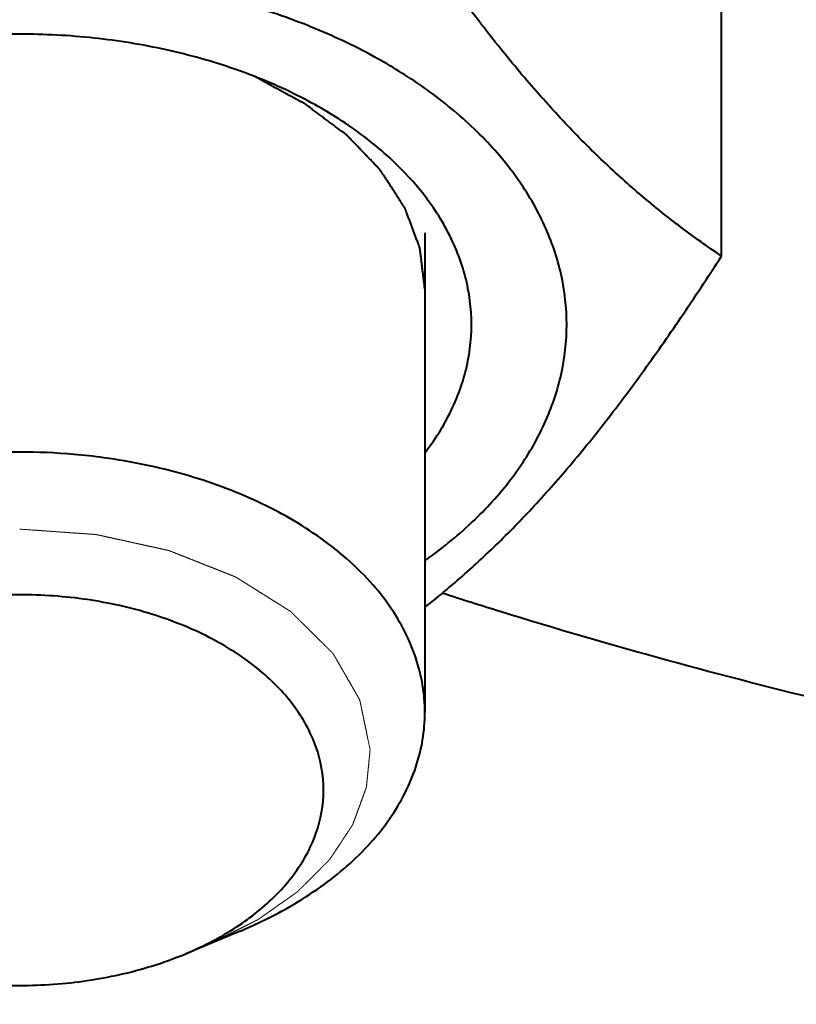
# Model space of a CAD drawing. Units: millimetres. Extents: x -26699 to -8879, y -32782 to -24382.
# Drawn here: x -23078 to -23062, y -32151 to -32131 of the extents above; entities that cross this region are included whole.
import ezdxf

# ---------------------------------------------------------------- set-up
doc = ezdxf.new("R2010")
doc.units = ezdxf.units.MM
doc.linetypes.add('CENTER', pattern=[50.8, 31.75, -6.35, 6.35, -6.35])
for name, color, linetype, lineweight in [('котел', 150, 'Continuous', 40), ('оси', 253, 'CENTER', 13), ('размеры', 253, 'Continuous', 13)]:
    doc.layers.add(name, color=color, linetype=linetype, lineweight=lineweight)
doc.styles.add('энтророс', font='geniso.shx', dxfattribs={"height": 60})
doc.dimstyles.new('20', dxfattribs={"dimtxt": 60, "dimasz": 50, "dimexe": 20, "dimexo": 0.625, "dimgap": 20, "dimtad": 1, "dimdec": 0, "dimtxsty": 'энтророс', "dimcen": 2.5, "dimadec": 0, "dimazin": 0, "dimtfac": 1, "dimtdec": 0, "dimtmove": 0, "dimatfit": 3, "dimfxl": 1, "dimtfill": 1, "dimarcsym": 0})

# ---------------------------------------------------------------- blocks, each defined once
blk = doc.blocks.new('*D27')
at = {"layer": 'Defpoints', "color": 0, "ltscale": 10, "transparency": 16777216}
for p in [(-23899.518, -30051.952), (-17915.526, -30644.06, 587.52), (-17915.526, -32505.388)]:
    blk.add_point(p, dxfattribs=at)
at = {"layer": 'размеры', "color": 0, "lineweight": -2, "ltscale": 10, "transparency": 16777216}
for p, q in [((-23899.518, -30052.577), (-23899.518, -32525.388)), ((-17915.526, -30644.685), (-17915.526, -32525.388)), ((-23849.518, -32505.388), (-17965.526, -32505.388))]:
    blk.add_line(p, q, dxfattribs=at)
at = {"layer": 'размеры', "color": 0, "ltscale": 10, "transparency": 16777216}
for points in [[(-23849.518, -32497.054), (-23849.518, -32513.721), (-23899.518, -32505.388)], [(-17965.526, -32497.054), (-17965.526, -32513.721), (-17915.526, -32505.388)]]:
    blk.add_solid(points, dxfattribs=at)
at = {"layer": 'размеры', "color": 0, "ltscale": 10, "transparency": 16777216, "insert": (-20907.433, -32455.388), "char_height": 60, "attachment_point": 5, "style": 'энтророс', "bg_fill": 3, "box_fill_scale": 1.1, "bg_fill_color": 256, "bg_fill_true_color": 13158600, "bg_fill_transparency": 0}
blk.add_mtext('5984', dxfattribs=at)

msp = doc.modelspace()

# ---------------------------------------------------------------- linework, layer by layer
at = {"layer": 'котел'}
for p, q in [((-23063.85777, -32135.9821), (-23063.85777, -32128.72707)), ((-23069.71418, -32135.52498), (-23069.71418, -32144.99432)), ((-23073.36236, -32149.30922), (-23074.45031, -32149.76259))]:
    msp.add_line(p, q, dxfattribs=at)
for points, start_tangent, end_tangent in [([(-23063.85777, -32135.9821), (-23064.65903, -32135.41187), (-23065.43017, -32134.79499), (-23066.18877, -32134.11414), (-23066.94443, -32133.35615), (-23067.7, -32132.5149), (-23068.4556, -32131.59028), (-23069.21406, -32130.58211), (-23069.71798, -32129.87119)], (-0.83036088, 0.55722599), (-0.57001356, 0.82163529)), ([(-23069.70788, -32132.67469), (-23070.64168, -32132.08738), (-23071.87526, -32131.49381), (-23073.2277, -32131.01911), (-23074.67147, -32130.67297), (-23076.17718, -32130.46243), (-23077.71418, -32130.39177), (-23079.25118, -32130.46243), (-23080.75689, -32130.67297), (-23082.20066, -32131.01911), (-23083.5531, -32131.49381), (-23084.78667, -32132.08738), (-23085.72048, -32132.67469)], (-0.81535235, 0.57896507), (-0.81535235, -0.57896507)), ([(-23077.71418, -32131.60021), (-23079.18236, -32131.67841), (-23080.6105, -32131.91088), (-23081.95963, -32132.29127), (-23082.56637, -32132.52269)], (-1, 0), (-0.92306845, -0.38463573)), ([(-23072.86199, -32132.52269), (-23073.46873, -32132.29127), (-23074.81786, -32131.91088), (-23076.24599, -32131.67841), (-23077.71418, -32131.60021)], (-0.92306845, 0.38463573), (-1, 0)), ([(-23069.71418, -32136.62912, 962.02898), (-23069.73265, -32136.47828, 962.20874), (-23069.74188, -32136.40287, 962.29861), (-23069.75111, -32136.32745, 962.38849), (-23069.76035, -32136.25204, 962.47837), (-23069.76958, -32136.17662, 962.56824), (-23069.77881, -32136.10121, 962.65812), (-23069.78805, -32136.02579, 962.748), (-23069.79266, -32135.98808, 962.79294), (-23069.79728, -32135.95038, 962.83788), (-23069.79959, -32135.93152, 962.86034), (-23069.8019, -32135.91267, 962.88281), (-23069.80421, -32135.89381, 962.90528), (-23069.80652, -32135.87496, 962.92775), (-23069.80882, -32135.85611, 962.95022), (-23069.80998, -32135.84668, 962.96146), (-23069.81113, -32135.83725, 962.97269), (-23069.81171, -32135.83254, 962.97831), (-23069.81229, -32135.82783, 962.98392), (-23069.81258, -32135.82547, 962.98673), (-23069.81281, -32135.8243, 962.98813), (-23069.81324, -32135.82315, 962.9895), (-23069.8141, -32135.82085, 962.99224), (-23069.81496, -32135.81855, 962.99498), (-23069.81668, -32135.81396, 963.00045), (-23069.8184, -32135.80936, 963.00593), (-23069.82183, -32135.80016, 963.01689), (-23069.82526, -32135.79097, 963.02785), (-23069.8287, -32135.78177, 963.03881), (-23069.83557, -32135.76338, 963.06072), (-23069.84243, -32135.74499, 963.08264), (-23069.8493, -32135.7266, 963.10455), (-23069.86304, -32135.68983, 963.14839), (-23069.87678, -32135.65305, 963.19222), (-23069.89051, -32135.61627, 963.23605), (-23069.90425, -32135.57949, 963.27988), (-23069.93172, -32135.50593, 963.36755), (-23069.9592, -32135.43237, 963.45521), (-23069.98667, -32135.35881, 963.54287), (-23070.01415, -32135.28525, 963.63054), (-23070.02788, -32135.24847, 963.67437), (-23070.04162, -32135.21169, 963.7182), (-23070.05536, -32135.17492, 963.76203), (-23070.06909, -32135.13814, 963.80586), (-23070.07596, -32135.11975, 963.82778), (-23070.08283, -32135.10136, 963.8497), (-23070.0897, -32135.08297, 963.87161), (-23070.09313, -32135.07377, 963.88257), (-23070.09657, -32135.06458, 963.89353), (-23070.1, -32135.05538, 963.90449), (-23070.10172, -32135.05078, 963.90997), (-23070.10344, -32135.04619, 963.91544), (-23070.1043, -32135.04389, 963.91818), (-23070.10515, -32135.04159, 963.92092), (-23070.10558, -32135.04044, 963.92229), (-23070.10621, -32135.03931, 963.92364), (-23070.10765, -32135.03708, 963.92629), (-23070.11054, -32135.03262, 963.93161), (-23070.11343, -32135.02816, 963.93693), (-23070.11921, -32135.01924, 963.94756), (-23070.12499, -32135.01031, 963.9582), (-23070.13655, -32134.99247, 963.97947), (-23070.1481, -32134.97462, 964.00074), (-23070.15966, -32134.95677, 964.02201), (-23070.17122, -32134.93892, 964.04328), (-23070.18278, -32134.92108, 964.06455), (-23070.20589, -32134.88538, 964.10708), (-23070.22901, -32134.84969, 964.14962), (-23070.27524, -32134.7783, 964.2347), (-23070.32147, -32134.70691, 964.31978), (-23070.3677, -32134.63552, 964.40486), (-23070.41393, -32134.56413, 964.48993), (-23070.46016, -32134.49275, 964.57501), (-23070.48327, -32134.45705, 964.61755), (-23070.50639, -32134.42136, 964.66009), (-23070.5295, -32134.38566, 964.70263), (-23070.54106, -32134.36782, 964.7239), (-23070.55262, -32134.34997, 964.74516), (-23070.56417, -32134.33212, 964.76643), (-23070.57573, -32134.31428, 964.7877), (-23070.58151, -32134.30535, 964.79834), (-23070.58729, -32134.29643, 964.80897), (-23070.59018, -32134.29197, 964.81429), (-23070.59307, -32134.2875, 964.81961), (-23070.59596, -32134.28304, 964.82492), (-23070.5974, -32134.28081, 964.82758), (-23070.59812, -32134.2797, 964.82891), (-23070.59885, -32134.27858, 964.83024), (-23070.59981, -32134.27758, 964.83144), (-23070.60078, -32134.27657, 964.83264), (-23070.60271, -32134.27456, 964.83504), (-23070.60658, -32134.27054, 964.83983), (-23070.61044, -32134.26651, 964.84462), (-23070.61431, -32134.26249, 964.84942), (-23070.62204, -32134.25444, 964.85901), (-23070.62977, -32134.2464, 964.86859), (-23070.64523, -32134.23031, 964.88777), (-23070.66069, -32134.21422, 964.90695), (-23070.67615, -32134.19813, 964.92612), (-23070.69161, -32134.18204, 964.9453), (-23070.72253, -32134.14986, 964.98365), (-23070.75345, -32134.11767, 965.022), (-23070.78437, -32134.08549, 965.06036), (-23070.84622, -32134.02113, 965.13706), (-23070.90806, -32133.95677, 965.21377), (-23070.9699, -32133.8924, 965.29047), (-23071.03174, -32133.82804, 965.36717), (-23071.09358, -32133.76368, 965.44388), (-23071.1245, -32133.7315, 965.48223), (-23071.15543, -32133.69932, 965.52058), (-23071.17089, -32133.68322, 965.53976), (-23071.18635, -32133.66713, 965.55894), (-23071.20181, -32133.65104, 965.57811), (-23071.21727, -32133.63495, 965.59729), (-23071.23273, -32133.61886, 965.61646), (-23071.24046, -32133.61082, 965.62605), (-23071.24819, -32133.60277, 965.63564), (-23071.25205, -32133.59875, 965.64044), (-23071.25592, -32133.59473, 965.64523), (-23071.25785, -32133.59271, 965.64763), (-23071.2589, -32133.59175, 965.64878), (-23071.26009, -32133.59085, 965.64985), (-23071.26249, -32133.58906, 965.65199), (-23071.26489, -32133.58726, 965.65412), (-23071.26969, -32133.58368, 965.65839), (-23071.27448, -32133.5801, 965.66266), (-23071.28408, -32133.57293, 965.67121), (-23071.29367, -32133.56576, 965.67975), (-23071.30326, -32133.55859, 965.6883), (-23071.32245, -32133.54425, 965.70538), (-23071.34164, -32133.52991, 965.72247), (-23071.36082, -32133.51557, 965.73956), (-23071.39919, -32133.4869, 965.77373), (-23071.43757, -32133.45822, 965.80791), (-23071.47594, -32133.42955, 965.84208), (-23071.51431, -32133.40087, 965.87626), (-23071.59106, -32133.34352, 965.94461), (-23071.6678, -32133.28617, 966.01296), (-23071.74454, -32133.22881, 966.0813), (-23071.82129, -32133.17146, 966.14965), (-23071.85966, -32133.14279, 966.18383), (-23071.89803, -32133.11411, 966.218), (-23071.93641, -32133.08544, 966.25218), (-23071.97478, -32133.05676, 966.28635), (-23071.99396, -32133.04242, 966.30344), (-23072.01315, -32133.02808, 966.32053), (-23072.03234, -32133.01375, 966.33761), (-23072.04193, -32133.00658, 966.34616), (-23072.05152, -32132.99941, 966.3547), (-23072.06112, -32132.99224, 966.36325), (-23072.06591, -32132.98865, 966.36752), (-23072.07071, -32132.98507, 966.37179), (-23072.07311, -32132.98328, 966.37393), (-23072.07551, -32132.98148, 966.37606), (-23072.0767, -32132.98059, 966.37713), (-23072.07807, -32132.97977, 966.37811), (-23072.08095, -32132.9782, 966.37997), (-23072.08672, -32132.97507, 966.38371), (-23072.09249, -32132.97194, 966.38744), (-23072.10403, -32132.96568, 966.3949), (-23072.11557, -32132.95941, 966.40237), (-23072.13864, -32132.94689, 966.4173), (-23072.16172, -32132.93436, 966.43222), (-23072.1848, -32132.92183, 966.44715), (-23072.20787, -32132.90931, 966.46208), (-23072.23095, -32132.89678, 966.47701), (-23072.27711, -32132.87173, 966.50687), (-23072.32326, -32132.84667, 966.53672), (-23072.41557, -32132.79657, 966.59644), (-23072.50788, -32132.74646, 966.65615), (-23072.60018, -32132.69635, 966.71587), (-23072.69249, -32132.64625, 966.77558), (-23072.7848, -32132.59614, 966.8353), (-23072.87711, -32132.54604, 966.89501), (-23073.06173, -32132.44582, 967.01444)], (-0.0784591, 0.64080611, 0.76368298), (-0.76402078, 0.41472119, 0.49424547)), ([(-23069.69845, -32134.81837), (-23070.24665, -32134.19786), (-23071.15152, -32133.45057), (-23072.2354, -32132.80921), (-23072.86199, -32132.52269)], (-0.60481744, 0.79636415), (-0.92306845, 0.38463573)), ([(-23066.91418, -32137.33388), (-23067.02411, -32136.34591), (-23067.35165, -32135.37806), (-23067.89015, -32134.45002), (-23068.62864, -32133.58069), (-23069.55208, -32132.78776), (-23069.70788, -32132.67469)], (0, 1), (-0.81535235, 0.57896507)), ([(-23069.69845, -32139.84938), (-23069.54548, -32139.63706), (-23069.06713, -32138.74141), (-23068.82464, -32137.80736), (-23068.82464, -32136.86039), (-23069.06713, -32135.92635), (-23069.54548, -32135.03069), (-23069.69845, -32134.81837)], (0.60481744, 0.79636415), (-0.60481744, 0.79636415)), ([(-23069.34352, -32142.61748), (-23069.21357, -32142.50844), (-23068.45498, -32141.82759), (-23067.69932, -32141.0696), (-23066.94374, -32140.22836), (-23066.18814, -32139.30373), (-23065.42969, -32138.29556), (-23064.65889, -32137.19582), (-23063.85777, -32135.9821)], (0.76915693, 0.63905995), (0.54074254, 0.84118815)), ([(-23069.70788, -32141.99306), (-23069.55208, -32141.87999), (-23068.62864, -32141.08706), (-23067.89015, -32140.21773), (-23067.35165, -32139.28969), (-23067.02411, -32138.32184), (-23066.91418, -32137.33388)], (0.81535235, 0.57896507), (0, 1)), ([(-23077.71418, -32139.85202), (-23079.37747, -32139.96439), (-23080.96807, -32140.2966), (-23082.41646, -32140.83411), (-23083.65934, -32141.55345), (-23084.64238, -32142.42317), (-23085.32263, -32143.40526), (-23085.67035, -32144.4568), (-23085.71378, -32144.99432)], (-1, 0), (0, -1)), ([(-23076.64662, -32139.898), (-23077.71418, -32139.85202)], (-0.99627224, 0.08626486), (-1, 0)), ([(-23071.33285, -32141.8929), (-23071.76902, -32141.55345), (-23073.0119, -32140.83411), (-23074.46028, -32140.2966), (-23076.05088, -32139.96439), (-23076.64662, -32139.898)], (-0.76196912, 0.64761336), (-0.99627224, 0.08626486)), ([(-23069.71457, -32144.99432), (-23069.758, -32144.4568), (-23070.10573, -32143.40526), (-23070.78597, -32142.42317), (-23071.33285, -32141.8929)], (0, 1), (-0.76196912, 0.64761336)), ([(-23077.71418, -32142.66968), (-23079.0493, -32142.76638), (-23080.31748, -32143.05162), (-23081.45512, -32143.5111), (-23082.40517, -32144.12178), (-23083.11999, -32144.85304), (-23083.56375, -32145.66821), (-23083.71418, -32146.52641), (-23083.56375, -32147.38461), (-23083.11999, -32148.19978), (-23082.40517, -32148.93104), (-23082.00887, -32149.21975)], (-1, 0), (0.83502587, -0.55021068)), ([(-23073.41948, -32149.21975), (-23073.02319, -32148.93104), (-23072.30836, -32148.19978), (-23071.86461, -32147.38461), (-23071.71418, -32146.52641), (-23071.86461, -32145.66821), (-23072.30836, -32144.85304), (-23073.02319, -32144.12178), (-23073.97324, -32143.5111), (-23075.11088, -32143.05162), (-23076.37905, -32142.76638), (-23077.71418, -32142.66968)], (0.83502587, 0.55021068), (-1, 0)), ([(-23069.71024, -32142.91391), (-23069.34352, -32142.61748)], (0.78612139, 0.61807213), (0.76915693, 0.63905995)), ([(-23033.52, -32148.09271), (-23040.69115, -32147.88569), (-23047.80456, -32147.26632), (-23054.80295, -32146.23957), (-23061.62999, -32144.81371), (-23068.2307, -32143.00023), (-23069.35588, -32142.64493)], (-1, 0), (-0.95185745, 0.30654103)), ([(-23073.36234, -32149.30925), (-23073.0119, -32149.15453), (-23071.76902, -32148.43519), (-23070.78597, -32147.56547), (-23070.10573, -32146.58338), (-23069.758, -32145.53184), (-23069.71457, -32144.99432)], (0.92301892, 0.38475457), (0, 1)), ([(-23074.45009, -32149.76255), (-23073.97324, -32149.54172), (-23073.41948, -32149.21975)], (0.9230302, 0.3847275), (0.83502587, 0.55021068)), ([(-23080.97827, -32149.76255), (-23080.31748, -32150.0012), (-23079.0493, -32150.28644), (-23077.71418, -32150.38314)], (0.9230302, -0.3847275), (1, 0)), ([(-23077.71418, -32150.38314), (-23076.37905, -32150.28644), (-23075.11088, -32150.0012), (-23074.45009, -32149.76255)], (1, 0), (0.9230302, 0.3847275))]:
    msp.add_spline(points, degree=3, dxfattribs=dict(at, start_tangent=start_tangent, end_tangent=end_tangent))
at = {"layer": 'оси', "ltscale": 5}
for points, start_tangent, end_tangent in [([(-23077.71418, -32141.37356, 975.04346), (-23077.38396, -32141.39699, 975.01554), (-23077.21886, -32141.40871, 975.00157), (-23077.05375, -32141.42043, 974.98761), (-23076.88864, -32141.43214, 974.97365), (-23076.80609, -32141.438, 974.96666), (-23076.72354, -32141.44386, 974.95968), (-23076.64098, -32141.44972, 974.9527), (-23076.55843, -32141.45558, 974.94572), (-23076.47587, -32141.46143, 974.93874), (-23076.4346, -32141.46436, 974.93525), (-23076.39332, -32141.46729, 974.93175), (-23076.35204, -32141.47022, 974.92826), (-23076.31077, -32141.47315, 974.92477), (-23076.29013, -32141.47462, 974.92303), (-23076.26949, -32141.47608, 974.92128), (-23076.24885, -32141.47755, 974.91954), (-23076.23853, -32141.47828, 974.91866), (-23076.22821, -32141.47901, 974.91779), (-23076.22305, -32141.47938, 974.91736), (-23076.21789, -32141.47974, 974.91692), (-23076.21273, -32141.48011, 974.91648), (-23076.20758, -32141.48047, 974.91605), (-23076.20629, -32141.48057, 974.91594), (-23076.205, -32141.48066, 974.91583), (-23076.20252, -32141.48115, 974.91524), (-23076.20007, -32141.48169, 974.9146), (-23076.19761, -32141.48223, 974.91396), (-23076.18779, -32141.48439, 974.91138), (-23076.17797, -32141.48655, 974.9088), (-23076.16814, -32141.48871, 974.90623), (-23076.1485, -32141.49304, 974.90108), (-23076.12886, -32141.49736, 974.89592), (-23076.10921, -32141.50168, 974.89077), (-23076.06992, -32141.51033, 974.88047), (-23076.03063, -32141.51897, 974.87016), (-23075.99135, -32141.52762, 974.85986), (-23075.91277, -32141.54491, 974.83925), (-23075.83419, -32141.56221, 974.81864), (-23075.75561, -32141.5795, 974.79803), (-23075.59846, -32141.61409, 974.75681), (-23075.4413, -32141.64867, 974.7156), (-23075.36273, -32141.66596, 974.69499), (-23075.28415, -32141.68326, 974.67438), (-23075.20557, -32141.70055, 974.65377), (-23075.127, -32141.71784, 974.63316), (-23075.04842, -32141.73514, 974.61255), (-23074.96984, -32141.75243, 974.59194), (-23074.93055, -32141.76108, 974.58164), (-23074.89126, -32141.76972, 974.57133), (-23074.87162, -32141.77405, 974.56618), (-23074.85198, -32141.77837, 974.56103), (-23074.83233, -32141.78269, 974.55588), (-23074.81269, -32141.78702, 974.55072), (-23074.80286, -32141.78918, 974.54815), (-23074.79304, -32141.79134, 974.54557), (-23074.78322, -32141.7935, 974.543), (-23074.77831, -32141.79458, 974.54171), (-23074.7734, -32141.79566, 974.54042), (-23074.77094, -32141.7962, 974.53978), (-23074.76849, -32141.79674, 974.53913), (-23074.76787, -32141.79688, 974.53897), (-23074.7673, -32141.79709, 974.53872), (-23074.76618, -32141.79753, 974.53819), (-23074.76394, -32141.79842, 974.53713), (-23074.75944, -32141.8002, 974.53502), (-23074.75495, -32141.80197, 974.5329), (-23074.74597, -32141.80552, 974.52867), (-23074.73699, -32141.80908, 974.52443), (-23074.71902, -32141.81618, 974.51597), (-23074.70106, -32141.82328, 974.5075), (-23074.66513, -32141.83749, 974.49057), (-23074.6292, -32141.8517, 974.47364), (-23074.59327, -32141.86591, 974.4567), (-23074.55734, -32141.88012, 974.43977), (-23074.52141, -32141.89432, 974.42284), (-23074.44955, -32141.92274, 974.38897), (-23074.3777, -32141.95116, 974.35511), (-23074.23398, -32142.00799, 974.28738), (-23074.09026, -32142.06482, 974.21965), (-23073.94654, -32142.12165, 974.15192), (-23073.87469, -32142.15007, 974.11805), (-23073.80283, -32142.17849, 974.08419), (-23073.73097, -32142.2069, 974.05032), (-23073.65911, -32142.23532, 974.01646), (-23073.62318, -32142.24953, 973.99953), (-23073.58725, -32142.26373, 973.98259), (-23073.55132, -32142.27794, 973.96566), (-23073.51539, -32142.29215, 973.94873), (-23073.49743, -32142.29925, 973.94026), (-23073.48845, -32142.30281, 973.93603), (-23073.47946, -32142.30636, 973.9318), (-23073.47048, -32142.30991, 973.92756), (-23073.4615, -32142.31346, 973.92333), (-23073.45701, -32142.31524, 973.92121), (-23073.45476, -32142.31613, 973.92016), (-23073.45367, -32142.31659, 973.9196), (-23073.45274, -32142.31717, 973.91891), (-23073.45088, -32142.31834, 973.91752), (-23073.44902, -32142.3195, 973.91613), (-23073.44531, -32142.32183, 973.91335), (-23073.44159, -32142.32416, 973.91058), (-23073.43788, -32142.32649, 973.9078), (-23073.43045, -32142.33115, 973.90224), (-23073.41559, -32142.34048, 973.89114), (-23073.40073, -32142.3498, 973.88003), (-23073.38587, -32142.35912, 973.86892), (-23073.37101, -32142.36844, 973.85781), (-23073.35615, -32142.37776, 973.8467), (-23073.32643, -32142.39641, 973.82448), (-23073.2967, -32142.41505, 973.80226), (-23073.26698, -32142.43369, 973.78005), (-23073.20754, -32142.47098, 973.73561), (-23073.1481, -32142.50826, 973.69117), (-23073.08866, -32142.54555, 973.64674), (-23073.02922, -32142.58284, 973.6023), (-23072.91033, -32142.65741, 973.51343), (-23072.79145, -32142.73198, 973.42456), (-23072.73201, -32142.76927, 973.38012), (-23072.67256, -32142.80655, 973.33569), (-23072.61312, -32142.84384, 973.29125), (-23072.55368, -32142.88113, 973.24681), (-23072.52396, -32142.89977, 973.2246), (-23072.49424, -32142.91841, 973.20238), (-23072.46452, -32142.93705, 973.18016), (-23072.44966, -32142.94638, 973.16905), (-23072.4348, -32142.9557, 973.15794), (-23072.41993, -32142.96502, 973.14683), (-23072.40507, -32142.97434, 973.13572), (-23072.39021, -32142.98366, 973.12462), (-23072.38278, -32142.98832, 973.11906), (-23072.37907, -32142.99065, 973.11628), (-23072.37535, -32142.99298, 973.11351), (-23072.37164, -32142.99531, 973.11073), (-23072.36978, -32142.99648, 973.10934), (-23072.36792, -32142.99764, 973.10795), (-23072.36699, -32142.99823, 973.10726), (-23072.36625, -32142.99892, 973.10643), (-23072.36481, -32143.00034, 973.10474), (-23072.36194, -32143.00318, 973.10135), (-23072.35619, -32143.00887, 973.09458), (-23072.35045, -32143.01455, 973.0878), (-23072.34471, -32143.02024, 973.08103), (-23072.33896, -32143.02592, 973.07425), (-23072.32748, -32143.0373, 973.0607), (-23072.3045, -32143.06004, 973.0336), (-23072.28153, -32143.08278, 973.0065), (-23072.25855, -32143.10552, 972.97939), (-23072.23558, -32143.12826, 972.95229), (-23072.18963, -32143.17374, 972.89809), (-23072.14368, -32143.21922, 972.84389), (-23072.09773, -32143.2647, 972.78968), (-23072.05178, -32143.31019, 972.73548), (-23071.95987, -32143.40115, 972.62708), (-23071.86797, -32143.49211, 972.51867), (-23071.77607, -32143.58308, 972.41026), (-23071.73012, -32143.62856, 972.35606), (-23071.68417, -32143.67404, 972.30186), (-23071.6612, -32143.69678, 972.27476), (-23071.63822, -32143.71952, 972.24765), (-23071.61525, -32143.74226, 972.22055), (-23071.59227, -32143.765, 972.19345), (-23071.5693, -32143.78774, 972.16635), (-23071.55781, -32143.79911, 972.1528), (-23071.54632, -32143.81048, 972.13925), (-23071.54058, -32143.81617, 972.13247), (-23071.53484, -32143.82185, 972.1257), (-23071.53196, -32143.8247, 972.12231), (-23071.52909, -32143.82754, 972.11892), (-23071.52766, -32143.82896, 972.11723), (-23071.52694, -32143.82967, 972.11638), (-23071.5266, -32143.83003, 972.11595), (-23071.52637, -32143.83042, 972.11549), (-23071.52547, -32143.83199, 972.11362), (-23071.52457, -32143.83355, 972.11176), (-23071.52277, -32143.83668, 972.10803), (-23071.52097, -32143.83981, 972.1043), (-23071.51737, -32143.84607, 972.09684), (-23071.51377, -32143.85233, 972.08938), (-23071.51017, -32143.85859, 972.08192), (-23071.50296, -32143.87111, 972.067), (-23071.49576, -32143.88362, 972.05208), (-23071.48855, -32143.89614, 972.03717), (-23071.48135, -32143.90866, 972.02225), (-23071.46694, -32143.93369, 971.99241), (-23071.45254, -32143.95873, 971.96258), (-23071.42372, -32144.0088, 971.9029), (-23071.39491, -32144.05887, 971.84323), (-23071.36609, -32144.10894, 971.78356), (-23071.33728, -32144.15901, 971.72389), (-23071.30846, -32144.20908, 971.66421), (-23071.27965, -32144.25916, 971.60454), (-23071.22202, -32144.3593, 971.4852), (-23071.16439, -32144.45944, 971.36585), (-23071.13557, -32144.50951, 971.30618), (-23071.10676, -32144.55958, 971.24651), (-23071.07794, -32144.60965, 971.18684), (-23071.06354, -32144.63469, 971.157), (-23071.04913, -32144.65972, 971.12716), (-23071.03472, -32144.68476, 971.09733), (-23071.02752, -32144.69728, 971.08241), (-23071.02031, -32144.70979, 971.06749), (-23071.01311, -32144.72231, 971.05257), (-23071.00951, -32144.72857, 971.04512), (-23071.00591, -32144.73483, 971.03766), (-23071.00411, -32144.73796, 971.03393), (-23071.0023, -32144.74109, 971.0302), (-23071.0014, -32144.74265, 971.02833), (-23071.0005, -32144.74422, 971.02647), (-23070.99968, -32144.7458, 971.02458), (-23070.99951, -32144.74664, 971.02358), (-23070.99933, -32144.74748, 971.02258), (-23070.99864, -32144.75084, 971.01858), (-23070.99794, -32144.7542, 971.01457), (-23070.99724, -32144.75756, 971.01057), (-23070.99654, -32144.76092, 971.00657), (-23070.99515, -32144.76764, 970.99856), (-23070.99375, -32144.77436, 970.99055), (-23070.99096, -32144.78779, 970.97454), (-23070.98817, -32144.80123, 970.95852), (-23070.98539, -32144.81467, 970.9425), (-23070.97981, -32144.84155, 970.91047), (-23070.97423, -32144.86843, 970.87844), (-23070.96865, -32144.8953, 970.84641), (-23070.96307, -32144.92218, 970.81438), (-23070.95191, -32144.97593, 970.75032), (-23070.94075, -32145.02969, 970.68626), (-23070.92959, -32145.08344, 970.62219), (-23070.91844, -32145.1372, 970.55813), (-23070.90728, -32145.19095, 970.49407), (-23070.88496, -32145.29846, 970.36595), (-23070.86265, -32145.40597, 970.23782), (-23070.84033, -32145.51348, 970.1097), (-23070.7957, -32145.7285, 969.85345)], (0.99396096, -0.07053586, -0.08406136), (0.13225639, -0.63714107, -0.75931516)), ([(-23070.7957, -32145.7285, 969.85345), (-23070.80933, -32145.8678, 969.68744), (-23070.81615, -32145.93745, 969.60443), (-23070.82296, -32146.0071, 969.52142), (-23070.82978, -32146.07675, 969.43842), (-23070.8366, -32146.1464, 969.35541), (-23070.84342, -32146.21605, 969.2724), (-23070.85023, -32146.2857, 969.1894), (-23070.85364, -32146.32053, 969.14789), (-23070.85705, -32146.35535, 969.10639), (-23070.85876, -32146.37277, 969.08564), (-23070.86046, -32146.39018, 969.06489), (-23070.86216, -32146.40759, 969.04413), (-23070.86387, -32146.42501, 969.02338), (-23070.86557, -32146.44242, 969.00263), (-23070.86643, -32146.45112, 968.99226), (-23070.86728, -32146.45983, 968.98188), (-23070.8677, -32146.46418, 968.97669), (-23070.86813, -32146.46854, 968.9715), (-23070.86834, -32146.47071, 968.96891), (-23070.86855, -32146.4718, 968.96761), (-23070.86894, -32146.47288, 968.96632), (-23070.86974, -32146.47505, 968.96374), (-23070.87054, -32146.47722, 968.96116), (-23070.87213, -32146.48155, 968.956), (-23070.87373, -32146.48588, 968.95083), (-23070.87691, -32146.49455, 968.9405), (-23070.8801, -32146.50322, 968.93018), (-23070.88329, -32146.51188, 968.91985), (-23070.88966, -32146.52921, 968.89919), (-23070.89603, -32146.54655, 968.87854), (-23070.90241, -32146.56388, 968.85788), (-23070.91516, -32146.59854, 968.81657), (-23070.9279, -32146.63321, 968.77526), (-23070.94065, -32146.66787, 968.73395), (-23070.9534, -32146.70253, 968.69264), (-23070.9789, -32146.77186, 968.61001), (-23071.00439, -32146.84119, 968.52739), (-23071.02989, -32146.91052, 968.44477), (-23071.05538, -32146.97985, 968.36215), (-23071.06813, -32147.01451, 968.32084), (-23071.08088, -32147.04918, 968.27952), (-23071.09363, -32147.08384, 968.23821), (-23071.10638, -32147.11851, 968.1969), (-23071.11275, -32147.13584, 968.17625), (-23071.11912, -32147.15317, 968.15559), (-23071.1255, -32147.1705, 968.13494), (-23071.12869, -32147.17917, 968.12461), (-23071.13187, -32147.18783, 968.11428), (-23071.13506, -32147.1965, 968.10395), (-23071.13665, -32147.20083, 968.09879), (-23071.13825, -32147.20517, 968.09362), (-23071.13904, -32147.20733, 968.09104), (-23071.13984, -32147.2095, 968.08846), (-23071.14024, -32147.21058, 968.08717), (-23071.14081, -32147.21161, 968.08594), (-23071.14214, -32147.21362, 968.08355), (-23071.14479, -32147.21763, 968.07876), (-23071.14744, -32147.22165, 968.07398), (-23071.15274, -32147.22968, 968.06441), (-23071.15805, -32147.23771, 968.05484), (-23071.16865, -32147.25377, 968.0357), (-23071.17926, -32147.26983, 968.01656), (-23071.18986, -32147.28589, 967.99742), (-23071.20047, -32147.30195, 967.97828), (-23071.21108, -32147.31801, 967.95914), (-23071.23229, -32147.35013, 967.92086), (-23071.2535, -32147.38225, 967.88258), (-23071.29592, -32147.44649, 967.80602), (-23071.33834, -32147.51073, 967.72946), (-23071.38077, -32147.57497, 967.6529), (-23071.42319, -32147.63922, 967.57634), (-23071.46561, -32147.70346, 967.49978), (-23071.48682, -32147.73558, 967.4615), (-23071.50803, -32147.7677, 967.42323), (-23071.52924, -32147.79982, 967.38495), (-23071.53985, -32147.81588, 967.36581), (-23071.55046, -32147.83194, 967.34667), (-23071.56106, -32147.848, 967.32753), (-23071.57167, -32147.86406, 967.30839), (-23071.57697, -32147.87209, 967.29882), (-23071.58227, -32147.88012, 967.28925), (-23071.58492, -32147.88413, 967.28446), (-23071.58757, -32147.88815, 967.27968), (-23071.59023, -32147.89216, 967.27489), (-23071.59155, -32147.89417, 967.2725), (-23071.59221, -32147.89518, 967.2713), (-23071.59288, -32147.89618, 967.27011), (-23071.59381, -32147.89712, 967.26899), (-23071.59475, -32147.89805, 967.26787), (-23071.59662, -32147.89993, 967.26564), (-23071.60036, -32147.90367, 967.26118), (-23071.6041, -32147.90742, 967.25671), (-23071.60785, -32147.91117, 967.25225), (-23071.61533, -32147.91866, 967.24332), (-23071.62281, -32147.92615, 967.23438), (-23071.63778, -32147.94114, 967.21652), (-23071.65275, -32147.95613, 967.19866), (-23071.66772, -32147.97111, 967.1808), (-23071.68269, -32147.9861, 967.16294), (-23071.71263, -32148.01608, 967.12722), (-23071.74256, -32148.04605, 967.0915), (-23071.7725, -32148.07602, 967.05578), (-23071.83237, -32148.13597, 966.98433), (-23071.89225, -32148.19592, 966.91289), (-23071.95212, -32148.25587, 966.84144), (-23072.012, -32148.31582, 966.77), (-23072.07187, -32148.37577, 966.69856), (-23072.10181, -32148.40574, 966.66283), (-23072.13174, -32148.43572, 966.62711), (-23072.14671, -32148.4507, 966.60925), (-23072.16168, -32148.46569, 966.59139), (-23072.17665, -32148.48068, 966.57353), (-23072.19162, -32148.49566, 966.55567), (-23072.20659, -32148.51065, 966.53781), (-23072.21407, -32148.51815, 966.52888), (-23072.22155, -32148.52564, 966.51995), (-23072.2253, -32148.52939, 966.51548), (-23072.22904, -32148.53313, 966.51102), (-23072.23091, -32148.53501, 966.50878), (-23072.23192, -32148.5359, 966.50772), (-23072.23306, -32148.5367, 966.50676), (-23072.23535, -32148.53831, 966.50484), (-23072.23763, -32148.53992, 966.50292), (-23072.24221, -32148.54315, 966.49908), (-23072.24679, -32148.54637, 966.49524), (-23072.25594, -32148.55281, 966.48757), (-23072.26509, -32148.55925, 966.47989), (-23072.27424, -32148.56569, 966.47221), (-23072.29254, -32148.57858, 966.45686), (-23072.31084, -32148.59146, 966.4415), (-23072.32915, -32148.60434, 966.42615), (-23072.36575, -32148.63011, 966.39544), (-23072.40236, -32148.65588, 966.36473), (-23072.43896, -32148.68165, 966.33402), (-23072.47557, -32148.70742, 966.30331), (-23072.54878, -32148.75895, 966.24189), (-23072.62199, -32148.81049, 966.18048), (-23072.6952, -32148.86202, 966.11906), (-23072.76841, -32148.91356, 966.05764), (-23072.80501, -32148.93933, 966.02693), (-23072.84162, -32148.9651, 965.99622), (-23072.87823, -32148.99086, 965.96551), (-23072.91483, -32149.01663, 965.9348), (-23072.93313, -32149.02952, 965.91945), (-23072.95144, -32149.0424, 965.90409), (-23072.96974, -32149.05528, 965.88874), (-23072.97889, -32149.06173, 965.88106), (-23072.98804, -32149.06817, 965.87339), (-23072.99719, -32149.07461, 965.86571), (-23073.00177, -32149.07783, 965.86187), (-23073.00634, -32149.08105, 965.85803), (-23073.00863, -32149.08266, 965.85611), (-23073.01092, -32149.08427, 965.85419), (-23073.01206, -32149.08508, 965.85323), (-23073.01336, -32149.0858, 965.85237), (-23073.01611, -32149.08718, 965.85073), (-23073.0216, -32149.08992, 965.84746), (-23073.02709, -32149.09267, 965.84419), (-23073.03808, -32149.09816, 965.83764), (-23073.04906, -32149.10365, 965.83109), (-23073.07103, -32149.11464, 965.818), (-23073.093, -32149.12562, 965.80491), (-23073.11497, -32149.13661, 965.79182), (-23073.13694, -32149.14759, 965.77873), (-23073.15891, -32149.15858, 965.76564), (-23073.20286, -32149.18055, 965.73945), (-23073.2468, -32149.20252, 965.71327), (-23073.33468, -32149.24646, 965.66091), (-23073.42256, -32149.2904, 965.60854), (-23073.51044, -32149.33434, 965.55617), (-23073.59832, -32149.37828, 965.50381), (-23073.68621, -32149.42222, 965.45144), (-23073.77409, -32149.46616, 965.39908), (-23073.94985, -32149.55404, 965.29434)], (-0.06279052, -0.64151922, -0.76453283), (-0.78932612, -0.39465498, -0.4703315))]:
    msp.add_spline(points, degree=3, dxfattribs=dict(at, start_tangent=start_tangent, end_tangent=end_tangent))

# ---------------------------------------------------------------- next in the draw order: dimensions: what is measured, and where the dimension line sits
at = {"layer": 'размеры', "ltscale": 10}
dim = msp.add_linear_dim(base=(-17915.52606, -32505.38757), p1=(-23899.51843, -30051.95207), p2=(-17915.52606, -30644.05979, 587.51999), dimstyle='20', dxfattribs=at)
dim.commit()
dim.dimension.update_dxf_attribs({"geometry": '*D27', "text_midpoint": (-20907.43308, -32505.38757), "dimtype": 160})

doc.saveas('drawing.dxf')
